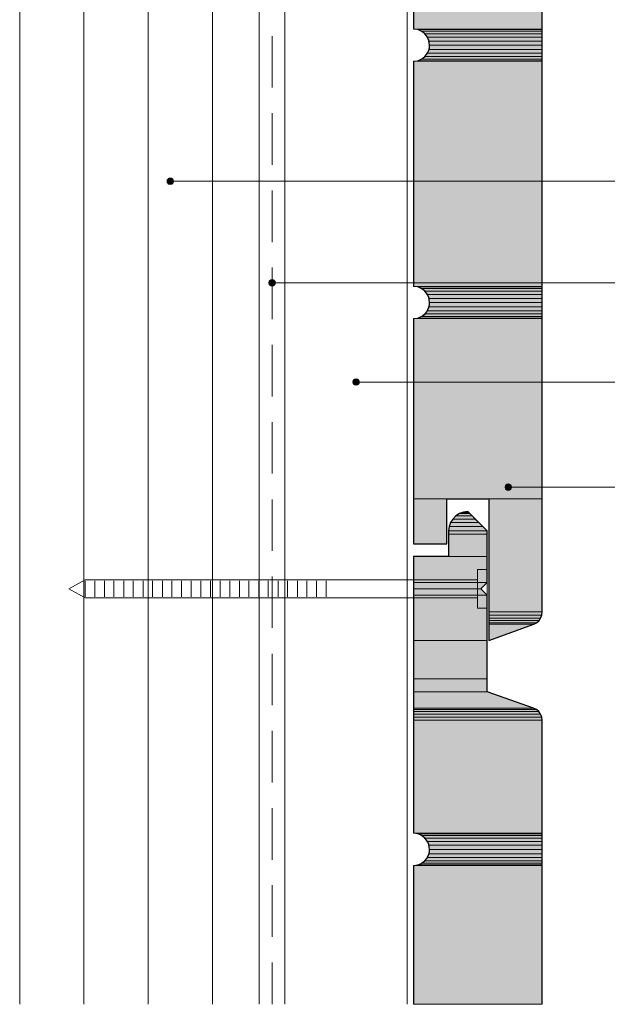
# Model space of a CAD drawing. Units: inches. Extents: x 17 to 194, y 60 to 213.
# Drawn here: x 88 to 134, y 60 to 136 of the extents above; entities that cross this region are included whole.
import ezdxf

# ---------------------------------------------------------------- set-up
doc = ezdxf.new("R2010")
doc.units = ezdxf.units.IN
doc.header["$MEASUREMENT"] = 0
doc.layers.add('Layer 1', color=7, linetype='Continuous')

msp = doc.modelspace()

# ---------------------------------------------------------------- hatches: boundary and pattern name
at = {"layer": 'Layer 1', "true_color": 0xb9b9b9}
for points in [[(118.533, 144.089), (118.533, 135.304), (128.545, 135.304)], [(118.533, 144.089), (128.545, 144.089), (128.545, 135.304)], [(118.533, 135.304), (118.872, 135.262), (128.545, 135.262)], [(118.533, 135.304), (128.545, 135.304), (128.545, 135.262)], [(118.872, 135.262), (119.168, 135.135), (128.545, 135.135)], [(118.872, 135.262), (128.545, 135.262), (128.545, 135.135)], [(119.168, 135.135), (119.422, 134.923), (128.545, 134.923)], [(119.168, 135.135), (128.545, 135.135), (128.545, 134.923)], [(119.422, 134.923), (119.613, 134.669), (128.545, 134.669)], [(119.422, 134.923), (128.545, 134.923), (128.545, 134.669)], [(119.613, 134.669), (119.74, 134.373), (128.545, 134.373)], [(119.613, 134.669), (128.545, 134.669), (128.545, 134.373)], [(119.74, 134.373), (119.782, 134.056), (128.545, 134.056)], [(119.74, 134.373), (128.545, 134.373), (128.545, 134.056)], [(119.782, 134.056), (119.74, 133.717), (128.545, 133.717)], [(119.782, 134.056), (128.545, 134.056), (128.545, 133.717)], [(119.422, 133.167), (119.168, 132.976), (128.545, 132.976)], [(119.613, 133.421), (119.422, 133.167), (128.545, 133.167)], [(119.422, 133.167), (128.545, 133.167), (128.545, 132.976)], [(119.74, 133.717), (119.613, 133.421), (128.545, 133.421)], [(119.613, 133.421), (128.545, 133.421), (128.545, 133.167)], [(119.74, 133.717), (128.545, 133.717), (128.545, 133.421)], [(118.872, 132.849), (118.533, 132.807), (128.545, 132.807)], [(118.533, 132.807), (118.533, 115.302), (128.545, 115.302)], [(118.533, 132.807), (128.545, 132.807), (128.545, 115.302)], [(119.168, 132.976), (118.872, 132.849), (128.545, 132.849)], [(118.872, 132.849), (128.545, 132.849), (128.545, 132.807)], [(119.168, 132.976), (128.545, 132.976), (128.545, 132.849)], [(118.533, 115.302), (118.872, 115.26), (128.545, 115.26)], [(118.533, 115.302), (128.545, 115.302), (128.545, 115.26)], [(118.872, 115.26), (119.168, 115.133), (128.545, 115.133)], [(118.872, 115.26), (128.545, 115.26), (128.545, 115.133)], [(119.168, 115.133), (119.422, 114.942), (128.545, 114.942)], [(119.168, 115.133), (128.545, 115.133), (128.545, 114.942)], [(119.422, 114.942), (119.613, 114.667), (128.545, 114.667)], [(119.422, 114.942), (128.545, 114.942), (128.545, 114.667)], [(119.613, 114.667), (119.74, 114.371), (128.545, 114.371)], [(119.613, 114.667), (128.545, 114.667), (128.545, 114.371)], [(119.74, 114.371), (119.782, 114.053), (128.545, 114.053)], [(119.74, 114.371), (128.545, 114.371), (128.545, 114.053)], [(119.782, 114.053), (119.74, 113.714), (128.545, 113.714)], [(119.782, 114.053), (128.545, 114.053), (128.545, 113.714)], [(119.613, 113.418), (119.422, 113.164), (128.545, 113.164)], [(119.74, 113.714), (119.613, 113.418), (128.545, 113.418)], [(119.613, 113.418), (128.545, 113.418), (128.545, 113.164)], [(119.74, 113.714), (128.545, 113.714), (128.545, 113.418)], [(118.872, 112.847), (118.533, 112.804), (128.545, 112.804)], [(118.533, 112.804), (118.533, 98.792), (128.545, 98.792)], [(118.533, 112.804), (128.545, 112.804), (128.545, 98.792)], [(119.168, 112.974), (118.872, 112.847), (128.545, 112.847)], [(118.872, 112.847), (128.545, 112.847), (128.545, 112.804)], [(119.422, 113.164), (119.168, 112.974), (128.545, 112.974)], [(119.168, 112.974), (128.545, 112.974), (128.545, 112.847)], [(119.422, 113.164), (128.545, 113.164), (128.545, 112.974)], [(118.533, 98.792), (118.533, 95.299), (121.137, 95.299)], [(118.533, 98.792), (121.137, 98.792), (121.137, 95.299)], [(124.396, 98.792), (124.396, 90.008), (128.545, 90.008)], [(124.396, 98.792), (128.545, 98.792), (128.545, 90.008)], [(121.603, 97.226), (121.412, 96.95), (123.613, 96.95)], [(121.835, 97.48), (121.602, 97.226), (123.338, 97.226)], [(121.603, 97.226), (123.338, 97.226), (123.613, 96.95)], [(122.111, 97.649), (121.835, 97.48), (123.084, 97.48)], [(121.835, 97.48), (123.084, 97.48), (123.338, 97.226)], [(122.428, 97.755), (122.11, 97.649), (122.915, 97.649)], [(122.111, 97.649), (122.915, 97.649), (123.084, 97.48)], [(122.767, 97.797), (122.428, 97.755), (122.809, 97.755)], [(122.428, 97.755), (122.809, 97.755), (122.915, 97.649)], [(121.306, 96.633), (121.264, 96.294), (124.269, 96.294)], [(121.412, 96.95), (121.306, 96.633), (123.931, 96.633)], [(121.306, 96.633), (123.931, 96.633), (124.269, 96.294)], [(121.412, 96.95), (123.613, 96.95), (123.931, 96.633)], [(121.264, 96.294), (121.264, 96.04), (124.269, 96.04)], [(121.264, 96.294), (124.269, 96.294), (124.269, 96.04)], [(121.264, 96.04), (121.264, 94.305), (124.269, 94.305)], [(121.264, 96.04), (124.269, 96.04), (124.269, 94.305)], [(118.533, 94.305), (118.533, 92.294), (124.269, 92.294)], [(118.533, 94.305), (124.269, 94.305), (124.269, 92.294)], [(118.533, 92.294), (118.533, 91.786), (123.761, 91.786)], [(118.533, 92.294), (124.269, 92.294), (123.761, 91.786)], [(118.533, 91.786), (118.533, 91.299), (124.269, 91.299)], [(118.533, 91.786), (123.761, 91.786), (124.269, 91.299)], [(118.533, 91.299), (118.533, 87.785), (124.269, 87.785)], [(118.533, 91.299), (124.269, 91.299), (124.269, 87.785)], [(124.396, 90.008), (124.396, 89.754), (128.503, 89.754)], [(124.396, 90.008), (128.545, 90.008), (128.503, 89.754)], [(124.396, 89.754), (124.396, 89.521), (128.418, 89.521)], [(124.396, 89.754), (128.503, 89.754), (128.418, 89.521)], [(124.396, 89.521), (124.396, 89.33), (128.291, 89.33)], [(124.396, 89.521), (128.418, 89.521), (128.291, 89.33)], [(124.396, 89.33), (124.396, 89.161), (128.101, 89.161)], [(124.396, 89.33), (128.291, 89.33), (128.101, 89.161)], [(124.396, 89.161), (124.396, 89.055), (127.889, 89.055)], [(124.396, 89.161), (128.101, 89.161), (127.889, 89.055)], [(124.396, 89.055), (127.889, 89.055), (124.396, 87.785)], [(118.533, 87.785), (118.533, 84.801), (124.269, 84.801)], [(118.533, 87.785), (124.269, 87.785), (124.269, 84.801)], [(118.533, 84.801), (118.533, 83.785), (124.269, 83.785)], [(118.533, 84.801), (124.269, 84.801), (124.269, 83.785)], [(118.533, 83.785), (118.533, 82.536), (127.868, 82.536)], [(118.533, 83.785), (124.269, 83.785), (127.868, 82.536)], [(118.533, 82.536), (118.533, 82.43), (128.101, 82.43)], [(118.533, 82.536), (127.868, 82.536), (128.101, 82.43)], [(118.533, 82.43), (118.533, 82.261), (128.27, 82.261)], [(118.533, 82.43), (128.101, 82.43), (128.27, 82.261)], [(118.533, 82.261), (118.533, 82.07), (128.418, 82.07)], [(118.533, 82.261), (128.27, 82.261), (128.418, 82.07)], [(118.533, 82.07), (118.533, 81.837), (128.503, 81.837)], [(118.533, 82.07), (128.418, 82.07), (128.503, 81.837)], [(118.533, 81.837), (118.533, 81.583), (128.545, 81.583)], [(118.533, 81.837), (128.503, 81.837), (128.545, 81.583)], [(118.533, 81.583), (118.533, 72.799), (128.545, 72.799)], [(118.533, 81.583), (128.545, 81.583), (128.545, 72.799)], [(118.533, 72.799), (118.872, 72.757), (128.545, 72.757)], [(118.533, 72.799), (128.545, 72.799), (128.545, 72.757)], [(118.872, 72.757), (119.168, 72.63), (128.545, 72.63)], [(118.872, 72.757), (128.545, 72.757), (128.545, 72.63)], [(119.168, 72.63), (119.422, 72.418), (128.545, 72.418)], [(119.168, 72.63), (128.545, 72.63), (128.545, 72.418)], [(119.422, 72.418), (119.613, 72.164), (128.545, 72.164)], [(119.422, 72.418), (128.545, 72.418), (128.545, 72.164)], [(119.613, 72.164), (119.74, 71.868), (128.545, 71.868)], [(119.613, 72.164), (128.545, 72.164), (128.545, 71.868)], [(119.74, 71.212), (119.613, 70.915), (128.545, 70.915)], [(119.74, 71.868), (119.782, 71.55), (128.545, 71.55)], [(119.74, 71.868), (128.545, 71.868), (128.545, 71.55)], [(119.782, 71.55), (119.74, 71.212), (128.545, 71.212)], [(119.74, 71.212), (128.545, 71.212), (128.545, 70.915)], [(119.782, 71.55), (128.545, 71.55), (128.545, 71.212)], [(119.168, 70.471), (118.872, 70.344), (128.545, 70.344)], [(119.422, 70.661), (119.168, 70.471), (128.545, 70.471)], [(119.168, 70.471), (128.545, 70.471), (128.545, 70.344)], [(119.613, 70.915), (119.422, 70.661), (128.545, 70.661)], [(119.422, 70.661), (128.545, 70.661), (128.545, 70.471)], [(119.613, 70.915), (128.545, 70.915), (128.545, 70.661)], [(118.872, 70.344), (118.533, 70.302), (128.545, 70.302)], [(118.533, 70.302), (118.533, 59.507), (128.545, 59.507)], [(118.533, 70.302), (128.545, 70.302), (128.545, 59.507)], [(118.872, 70.344), (128.545, 70.344), (128.545, 70.302)]]:
    msp.add_hatch(color=9, dxfattribs=at).paths.add_polyline_path(points)
at = {"layer": 'Layer 1', "true_color": 0xffffff}
for points in [[(99.399, 123.578), (99.377, 123.472), (99.885, 123.472)], [(99.378, 123.472), (99.399, 123.388), (99.864, 123.388)], [(99.378, 123.472), (99.885, 123.472), (99.864, 123.388)], [(99.462, 123.642), (99.399, 123.578), (99.864, 123.578)], [(99.399, 123.578), (99.864, 123.578), (99.885, 123.472)], [(99.399, 123.388), (99.462, 123.303), (99.822, 123.303)], [(99.399, 123.388), (99.864, 123.388), (99.822, 123.303)], [(99.547, 123.705), (99.462, 123.642), (99.822, 123.642)], [(99.462, 123.642), (99.822, 123.642), (99.864, 123.578)], [(99.462, 123.303), (99.547, 123.239), (99.737, 123.239)], [(99.462, 123.303), (99.822, 123.303), (99.737, 123.239)], [(99.632, 123.726), (99.547, 123.705), (99.737, 123.705)], [(99.547, 123.705), (99.737, 123.705), (99.822, 123.642)], [(99.547, 123.239), (99.737, 123.239), (99.631, 123.218)], [(107.315, 115.683), (107.294, 115.577), (107.781, 115.577)], [(107.294, 115.577), (107.315, 115.492), (107.781, 115.492)], [(107.294, 115.577), (107.781, 115.577), (107.781, 115.492)], [(107.357, 115.768), (107.315, 115.683), (107.781, 115.683)], [(107.315, 115.683), (107.781, 115.683), (107.781, 115.577)], [(107.442, 115.81), (107.357, 115.768), (107.717, 115.768)], [(107.357, 115.768), (107.717, 115.768), (107.781, 115.683)], [(107.548, 115.831), (107.442, 115.81), (107.632, 115.81)], [(107.442, 115.81), (107.632, 115.81), (107.717, 115.768)], [(107.315, 115.492), (107.357, 115.408), (107.717, 115.408)], [(107.315, 115.492), (107.781, 115.492), (107.717, 115.408)], [(107.357, 115.408), (107.442, 115.344), (107.633, 115.344)], [(107.357, 115.408), (107.717, 115.408), (107.633, 115.344)], [(107.442, 115.344), (107.632, 115.344), (107.548, 115.323)], [(113.834, 107.978), (113.813, 107.872), (114.321, 107.872)], [(113.898, 108.063), (113.834, 107.978), (114.3, 107.978)], [(113.834, 107.978), (114.3, 107.978), (114.321, 107.872)], [(113.983, 108.105), (113.898, 108.063), (114.258, 108.063)], [(113.898, 108.063), (114.258, 108.063), (114.3, 107.978)], [(114.067, 108.126), (113.982, 108.105), (114.173, 108.105)], [(113.983, 108.105), (114.173, 108.105), (114.258, 108.063)], [(113.813, 107.872), (113.834, 107.788), (114.3, 107.788)], [(113.813, 107.872), (114.321, 107.872), (114.3, 107.788)], [(113.834, 107.788), (113.898, 107.703), (114.258, 107.703)], [(113.834, 107.788), (114.3, 107.788), (114.258, 107.703)], [(113.898, 107.703), (113.982, 107.661), (114.173, 107.661)], [(113.898, 107.703), (114.258, 107.703), (114.173, 107.661)], [(113.983, 107.661), (114.173, 107.661), (114.067, 107.64)], [(125.688, 99.808), (125.666, 99.702), (126.153, 99.702)], [(125.667, 99.702), (125.688, 99.596), (126.132, 99.596)], [(125.667, 99.702), (126.153, 99.702), (126.132, 99.596)], [(125.73, 99.871), (125.688, 99.808), (126.132, 99.808)], [(125.688, 99.808), (126.132, 99.808), (126.153, 99.702)], [(125.688, 99.596), (125.73, 99.533), (126.09, 99.533)], [(125.688, 99.596), (126.132, 99.596), (126.09, 99.533)], [(125.815, 99.935), (125.73, 99.871), (126.09, 99.871)], [(125.73, 99.871), (126.09, 99.871), (126.132, 99.808)], [(125.73, 99.533), (125.815, 99.469), (126.005, 99.469)], [(125.73, 99.533), (126.09, 99.533), (126.005, 99.469)], [(125.899, 99.956), (125.815, 99.935), (126.005, 99.935)], [(125.815, 99.935), (126.005, 99.935), (126.09, 99.871)], [(125.815, 99.469), (126.005, 99.469), (125.899, 99.448)]]:
    msp.add_hatch(color=7, dxfattribs=at).paths.add_polyline_path(points)

# ---------------------------------------------------------------- linework, layer by layer
at = {"layer": 'Layer 1', "color": 7, "lineweight": 13, "true_color": 0xffffff}
for points in [[(108.543, 59.507), (108.543, 177.003)], [(118.046, 59.507), (118.046, 177.003)], [(106.532, 59.506), (106.532, 175.013)], [(107.548, 134.754), (107.548, 130.753)], [(107.548, 128.764), (107.548, 124.763)], [(107.548, 122.752), (107.548, 118.752)], [(107.548, 116.762), (107.548, 112.762)], [(107.548, 110.751), (107.548, 106.75)], [(107.548, 104.761), (107.548, 100.76)], [(107.548, 98.749), (107.548, 94.749)], [(107.548, 92.759), (107.548, 88.759)], [(123.508, 93.289), (124.269, 93.289)], [(124.27, 90.304), (123.508, 90.304), (123.508, 93.289)], [(123.508, 93.289), (124.269, 93.289)], [(124.27, 90.304), (123.508, 90.304), (123.508, 93.289)], [(124.27, 90.304), (124.27, 93.289)], [(124.27, 90.304), (124.27, 93.289)], [(93.006, 91.087), (91.758, 91.786), (93.006, 92.505), (123.508, 92.505)], [(93.006, 91.087), (91.758, 91.786), (93.006, 92.505), (123.508, 92.505)], [(123.508, 91.087), (93.006, 91.087)], [(123.508, 91.087), (93.006, 91.087)], [(107.548, 86.748), (107.548, 82.747)], [(107.548, 80.758), (107.548, 76.757)], [(107.548, 74.746), (107.548, 70.746)], [(107.548, 68.756), (107.548, 64.756)], [(107.548, 62.745), (107.548, 59.506)]]:
    msp.add_lwpolyline(points, dxfattribs=at)
at = {"layer": 'Layer 1', "color": 9, "lineweight": 13, "true_color": 0xb9b9b9}
for points in [[(87.926, 59.507), (87.926, 154.503)], [(92.922, 59.507), (92.922, 154.503)], [(97.917, 59.507), (97.917, 154.503)], [(102.912, 59.507), (102.912, 154.503)]]:
    msp.add_lwpolyline(points, dxfattribs=at)
at = {"layer": 'Layer 1', "lineweight": 0}
for points in [[(118.533, 144.089), (118.533, 135.304), (128.545, 135.304)], [(118.533, 144.089), (128.545, 144.089), (128.545, 135.304)], [(118.533, 135.304), (118.872, 135.262), (128.545, 135.262)], [(118.533, 135.304), (128.545, 135.304), (128.545, 135.262)], [(118.872, 135.262), (119.168, 135.135), (128.545, 135.135)], [(118.872, 135.262), (128.545, 135.262), (128.545, 135.135)], [(119.168, 135.135), (119.422, 134.923), (128.545, 134.923)], [(119.168, 135.135), (128.545, 135.135), (128.545, 134.923)], [(119.422, 134.923), (119.613, 134.669), (128.545, 134.669)], [(119.422, 134.923), (128.545, 134.923), (128.545, 134.669)], [(119.613, 134.669), (119.74, 134.373), (128.545, 134.373)], [(119.613, 134.669), (128.545, 134.669), (128.545, 134.373)], [(119.74, 134.373), (119.782, 134.056), (128.545, 134.056)], [(119.74, 134.373), (128.545, 134.373), (128.545, 134.056)], [(119.782, 134.056), (119.74, 133.717), (128.545, 133.717)], [(119.782, 134.056), (128.545, 134.056), (128.545, 133.717)], [(119.422, 133.167), (119.168, 132.976), (128.545, 132.976)], [(119.613, 133.421), (119.422, 133.167), (128.545, 133.167)], [(119.422, 133.167), (128.545, 133.167), (128.545, 132.976)], [(119.74, 133.717), (119.613, 133.421), (128.545, 133.421)], [(119.613, 133.421), (128.545, 133.421), (128.545, 133.167)], [(119.74, 133.717), (128.545, 133.717), (128.545, 133.421)], [(118.872, 132.849), (118.533, 132.807), (128.545, 132.807)], [(118.533, 132.807), (118.533, 115.302), (128.545, 115.302)], [(118.533, 132.807), (128.545, 132.807), (128.545, 115.302)], [(119.168, 132.976), (118.872, 132.849), (128.545, 132.849)], [(118.872, 132.849), (128.545, 132.849), (128.545, 132.807)], [(119.168, 132.976), (128.545, 132.976), (128.545, 132.849)], [(99.399, 123.578), (99.377, 123.472), (99.885, 123.472)], [(99.378, 123.472), (99.399, 123.388), (99.864, 123.388)], [(99.378, 123.472), (99.885, 123.472), (99.864, 123.388)], [(99.462, 123.642), (99.399, 123.578), (99.864, 123.578)], [(99.399, 123.578), (99.864, 123.578), (99.885, 123.472)], [(99.399, 123.388), (99.462, 123.303), (99.822, 123.303)], [(99.399, 123.388), (99.864, 123.388), (99.822, 123.303)], [(99.547, 123.705), (99.462, 123.642), (99.822, 123.642)], [(99.462, 123.642), (99.822, 123.642), (99.864, 123.578)], [(99.462, 123.303), (99.547, 123.239), (99.737, 123.239)], [(99.462, 123.303), (99.822, 123.303), (99.737, 123.239)], [(99.632, 123.726), (99.547, 123.705), (99.737, 123.705)], [(99.547, 123.705), (99.737, 123.705), (99.822, 123.642)], [(99.547, 123.239), (99.737, 123.239), (99.631, 123.218)], [(107.315, 115.683), (107.294, 115.577), (107.781, 115.577)], [(107.294, 115.577), (107.315, 115.492), (107.781, 115.492)], [(107.294, 115.577), (107.781, 115.577), (107.781, 115.492)], [(107.357, 115.768), (107.315, 115.683), (107.781, 115.683)], [(107.315, 115.683), (107.781, 115.683), (107.781, 115.577)], [(107.442, 115.81), (107.357, 115.768), (107.717, 115.768)], [(107.357, 115.768), (107.717, 115.768), (107.781, 115.683)], [(107.548, 115.831), (107.442, 115.81), (107.632, 115.81)], [(107.442, 115.81), (107.632, 115.81), (107.717, 115.768)], [(107.315, 115.492), (107.357, 115.408), (107.717, 115.408)], [(107.315, 115.492), (107.781, 115.492), (107.717, 115.408)], [(107.357, 115.408), (107.442, 115.344), (107.633, 115.344)], [(107.357, 115.408), (107.717, 115.408), (107.633, 115.344)], [(107.442, 115.344), (107.632, 115.344), (107.548, 115.323)], [(118.533, 115.302), (118.872, 115.26), (128.545, 115.26)], [(118.533, 115.302), (128.545, 115.302), (128.545, 115.26)], [(118.872, 115.26), (119.168, 115.133), (128.545, 115.133)], [(118.872, 115.26), (128.545, 115.26), (128.545, 115.133)], [(119.168, 115.133), (119.422, 114.942), (128.545, 114.942)], [(119.168, 115.133), (128.545, 115.133), (128.545, 114.942)], [(119.422, 114.942), (119.613, 114.667), (128.545, 114.667)], [(119.422, 114.942), (128.545, 114.942), (128.545, 114.667)], [(119.613, 114.667), (119.74, 114.371), (128.545, 114.371)], [(119.613, 114.667), (128.545, 114.667), (128.545, 114.371)], [(119.74, 114.371), (119.782, 114.053), (128.545, 114.053)], [(119.74, 114.371), (128.545, 114.371), (128.545, 114.053)], [(119.782, 114.053), (119.74, 113.714), (128.545, 113.714)], [(119.782, 114.053), (128.545, 114.053), (128.545, 113.714)], [(119.613, 113.418), (119.422, 113.164), (128.545, 113.164)], [(119.74, 113.714), (119.613, 113.418), (128.545, 113.418)], [(119.613, 113.418), (128.545, 113.418), (128.545, 113.164)], [(119.74, 113.714), (128.545, 113.714), (128.545, 113.418)], [(118.872, 112.847), (118.533, 112.804), (128.545, 112.804)], [(118.533, 112.804), (118.533, 98.792), (128.545, 98.792)], [(118.533, 112.804), (128.545, 112.804), (128.545, 98.792)], [(119.168, 112.974), (118.872, 112.847), (128.545, 112.847)], [(118.872, 112.847), (128.545, 112.847), (128.545, 112.804)], [(119.422, 113.164), (119.168, 112.974), (128.545, 112.974)], [(119.168, 112.974), (128.545, 112.974), (128.545, 112.847)], [(119.422, 113.164), (128.545, 113.164), (128.545, 112.974)], [(113.834, 107.978), (113.813, 107.872), (114.321, 107.872)], [(113.898, 108.063), (113.834, 107.978), (114.3, 107.978)], [(113.834, 107.978), (114.3, 107.978), (114.321, 107.872)], [(113.983, 108.105), (113.898, 108.063), (114.258, 108.063)], [(113.898, 108.063), (114.258, 108.063), (114.3, 107.978)], [(114.067, 108.126), (113.982, 108.105), (114.173, 108.105)], [(113.983, 108.105), (114.173, 108.105), (114.258, 108.063)], [(113.813, 107.872), (113.834, 107.788), (114.3, 107.788)], [(113.813, 107.872), (114.321, 107.872), (114.3, 107.788)], [(113.834, 107.788), (113.898, 107.703), (114.258, 107.703)], [(113.834, 107.788), (114.3, 107.788), (114.258, 107.703)], [(113.898, 107.703), (113.982, 107.661), (114.173, 107.661)], [(113.898, 107.703), (114.258, 107.703), (114.173, 107.661)], [(113.983, 107.661), (114.173, 107.661), (114.067, 107.64)], [(125.688, 99.808), (125.666, 99.702), (126.153, 99.702)], [(125.667, 99.702), (125.688, 99.596), (126.132, 99.596)], [(125.667, 99.702), (126.153, 99.702), (126.132, 99.596)], [(125.73, 99.871), (125.688, 99.808), (126.132, 99.808)], [(125.688, 99.808), (126.132, 99.808), (126.153, 99.702)], [(125.688, 99.596), (125.73, 99.533), (126.09, 99.533)], [(125.688, 99.596), (126.132, 99.596), (126.09, 99.533)], [(125.815, 99.935), (125.73, 99.871), (126.09, 99.871)], [(125.73, 99.871), (126.09, 99.871), (126.132, 99.808)], [(125.73, 99.533), (125.815, 99.469), (126.005, 99.469)], [(125.73, 99.533), (126.09, 99.533), (126.005, 99.469)], [(125.899, 99.956), (125.815, 99.935), (126.005, 99.935)], [(125.815, 99.935), (126.005, 99.935), (126.09, 99.871)], [(118.533, 98.792), (118.533, 95.299), (121.137, 95.299)], [(118.533, 98.792), (121.137, 98.792), (121.137, 95.299)], [(124.396, 98.792), (124.396, 90.008), (128.545, 90.008)], [(124.396, 98.792), (128.545, 98.792), (128.545, 90.008)], [(125.815, 99.469), (126.005, 99.469), (125.899, 99.448)], [(121.603, 97.226), (121.412, 96.95), (123.613, 96.95)], [(121.835, 97.48), (121.602, 97.226), (123.338, 97.226)], [(121.603, 97.226), (123.338, 97.226), (123.613, 96.95)], [(122.111, 97.649), (121.835, 97.48), (123.084, 97.48)], [(121.835, 97.48), (123.084, 97.48), (123.338, 97.226)], [(122.428, 97.755), (122.11, 97.649), (122.915, 97.649)], [(122.111, 97.649), (122.915, 97.649), (123.084, 97.48)], [(122.767, 97.797), (122.428, 97.755), (122.809, 97.755)], [(122.428, 97.755), (122.809, 97.755), (122.915, 97.649)], [(121.306, 96.633), (121.264, 96.294), (124.269, 96.294)], [(121.412, 96.95), (121.306, 96.633), (123.931, 96.633)], [(121.306, 96.633), (123.931, 96.633), (124.269, 96.294)], [(121.412, 96.95), (123.613, 96.95), (123.931, 96.633)], [(121.264, 96.294), (121.264, 96.04), (124.269, 96.04)], [(121.264, 96.294), (124.269, 96.294), (124.269, 96.04)], [(121.264, 96.04), (121.264, 94.305), (124.269, 94.305)], [(121.264, 96.04), (124.269, 96.04), (124.269, 94.305)], [(118.533, 94.305), (118.533, 92.294), (124.269, 92.294)], [(118.533, 94.305), (124.269, 94.305), (124.269, 92.294)], [(118.533, 92.294), (118.533, 91.786), (123.761, 91.786)], [(118.533, 92.294), (124.269, 92.294), (123.761, 91.786)], [(118.533, 91.786), (118.533, 91.299), (124.269, 91.299)], [(118.533, 91.786), (123.761, 91.786), (124.269, 91.299)], [(118.533, 91.299), (118.533, 87.785), (124.269, 87.785)], [(118.533, 91.299), (124.269, 91.299), (124.269, 87.785)], [(124.396, 90.008), (124.396, 89.754), (128.503, 89.754)], [(124.396, 90.008), (128.545, 90.008), (128.503, 89.754)], [(124.396, 89.754), (124.396, 89.521), (128.418, 89.521)], [(124.396, 89.754), (128.503, 89.754), (128.418, 89.521)], [(124.396, 89.521), (124.396, 89.33), (128.291, 89.33)], [(124.396, 89.521), (128.418, 89.521), (128.291, 89.33)], [(124.396, 89.33), (124.396, 89.161), (128.101, 89.161)], [(124.396, 89.33), (128.291, 89.33), (128.101, 89.161)], [(124.396, 89.161), (124.396, 89.055), (127.889, 89.055)], [(124.396, 89.161), (128.101, 89.161), (127.889, 89.055)], [(124.396, 89.055), (127.889, 89.055), (124.396, 87.785)], [(118.533, 87.785), (118.533, 84.801), (124.269, 84.801)], [(118.533, 87.785), (124.269, 87.785), (124.269, 84.801)], [(118.533, 84.801), (118.533, 83.785), (124.269, 83.785)], [(118.533, 84.801), (124.269, 84.801), (124.269, 83.785)], [(118.533, 83.785), (118.533, 82.536), (127.868, 82.536)], [(118.533, 83.785), (124.269, 83.785), (127.868, 82.536)], [(118.533, 82.536), (118.533, 82.43), (128.101, 82.43)], [(118.533, 82.536), (127.868, 82.536), (128.101, 82.43)], [(118.533, 82.43), (118.533, 82.261), (128.27, 82.261)], [(118.533, 82.43), (128.101, 82.43), (128.27, 82.261)], [(118.533, 82.261), (118.533, 82.07), (128.418, 82.07)], [(118.533, 82.261), (128.27, 82.261), (128.418, 82.07)], [(118.533, 82.07), (118.533, 81.837), (128.503, 81.837)], [(118.533, 82.07), (128.418, 82.07), (128.503, 81.837)], [(118.533, 81.837), (118.533, 81.583), (128.545, 81.583)], [(118.533, 81.837), (128.503, 81.837), (128.545, 81.583)], [(118.533, 81.583), (118.533, 72.799), (128.545, 72.799)], [(118.533, 81.583), (128.545, 81.583), (128.545, 72.799)], [(118.533, 72.799), (118.872, 72.757), (128.545, 72.757)], [(118.533, 72.799), (128.545, 72.799), (128.545, 72.757)], [(118.872, 72.757), (119.168, 72.63), (128.545, 72.63)], [(118.872, 72.757), (128.545, 72.757), (128.545, 72.63)], [(119.168, 72.63), (119.422, 72.418), (128.545, 72.418)], [(119.168, 72.63), (128.545, 72.63), (128.545, 72.418)], [(119.422, 72.418), (119.613, 72.164), (128.545, 72.164)], [(119.422, 72.418), (128.545, 72.418), (128.545, 72.164)], [(119.613, 72.164), (119.74, 71.868), (128.545, 71.868)], [(119.613, 72.164), (128.545, 72.164), (128.545, 71.868)], [(119.74, 71.212), (119.613, 70.915), (128.545, 70.915)], [(119.74, 71.868), (119.782, 71.55), (128.545, 71.55)], [(119.74, 71.868), (128.545, 71.868), (128.545, 71.55)], [(119.782, 71.55), (119.74, 71.212), (128.545, 71.212)], [(119.74, 71.212), (128.545, 71.212), (128.545, 70.915)], [(119.782, 71.55), (128.545, 71.55), (128.545, 71.212)], [(119.168, 70.471), (118.872, 70.344), (128.545, 70.344)], [(119.422, 70.661), (119.168, 70.471), (128.545, 70.471)], [(119.168, 70.471), (128.545, 70.471), (128.545, 70.344)], [(119.613, 70.915), (119.422, 70.661), (128.545, 70.661)], [(119.422, 70.661), (128.545, 70.661), (128.545, 70.471)], [(119.613, 70.915), (128.545, 70.915), (128.545, 70.661)], [(118.872, 70.344), (118.533, 70.302), (128.545, 70.302)], [(118.533, 70.302), (118.533, 59.507), (128.545, 59.507)], [(118.533, 70.302), (128.545, 70.302), (128.545, 59.507)], [(118.872, 70.344), (128.545, 70.344), (128.545, 70.302)]]:
    msp.add_lwpolyline(points, dxfattribs=at)
at = {"layer": 'Layer 1', "color": 7, "lineweight": 25, "true_color": 0xffffff}
for points in [[(118.533, 132.807), (118.533, 115.302)], [(118.533, 112.804), (118.533, 95.299), (121.137, 95.299), (121.137, 98.792), (124.396, 98.792), (124.396, 87.785), (127.889, 89.055), (128.101, 89.161), (128.291, 89.33), (128.418, 89.521), (128.503, 89.754), (128.545, 90.008)], [(121.137, 98.792), (124.396, 98.792), (124.396, 87.785), (127.889, 89.055)], [(122.767, 97.797), (122.428, 97.755), (122.11, 97.649), (121.835, 97.48), (121.602, 97.226), (121.412, 96.95), (121.306, 96.633), (121.264, 96.294)], [(127.868, 82.536), (124.269, 83.785), (124.269, 91.299), (123.761, 91.786), (124.269, 92.294), (124.269, 96.294), (122.767, 97.797)], [(121.264, 96.294), (121.264, 94.305), (118.533, 94.305), (118.533, 72.799)], [(118.533, 95.299), (121.137, 95.299)], [(127.889, 89.055), (128.101, 89.161), (128.291, 89.33), (128.418, 89.521), (128.503, 89.754), (128.545, 90.008)], [(128.545, 81.583), (128.503, 81.837), (128.418, 82.07), (128.27, 82.261), (128.101, 82.43), (127.868, 82.536)], [(128.545, 59.507), (128.545, 81.583)], [(118.533, 70.302), (118.533, 59.507)]]:
    msp.add_lwpolyline(points, dxfattribs=at)
at = {"layer": 'Layer 1', "color": 7, "lineweight": 5, "true_color": 0xffffff}
for points in [[(99.885, 123.472), (99.843, 123.599), (99.758, 123.684), (99.631, 123.726), (99.504, 123.684), (99.42, 123.599), (99.377, 123.472), (99.42, 123.345), (99.504, 123.261), (99.631, 123.218), (99.758, 123.261), (99.843, 123.345), (99.885, 123.472)], [(141.372, 123.472), (99.885, 123.472)], [(107.781, 115.577), (107.759, 115.704), (107.675, 115.789), (107.548, 115.831), (107.421, 115.789), (107.315, 115.704), (107.294, 115.577), (107.315, 115.45), (107.421, 115.365), (107.548, 115.323), (107.675, 115.365), (107.759, 115.45), (107.781, 115.577)], [(141.372, 115.577), (107.781, 115.577)], [(114.321, 107.872), (114.279, 107.999), (114.194, 108.105), (114.067, 108.126), (113.94, 108.105), (113.855, 107.999), (113.813, 107.872), (113.855, 107.767), (113.94, 107.661), (114.067, 107.64), (114.194, 107.661), (114.279, 107.767), (114.321, 107.872)], [(141.372, 107.872), (114.321, 107.872)], [(141.372, 99.702), (126.153, 99.702)], [(93.006, 91.172), (93.006, 92.421)], [(93.006, 91.172), (93.006, 92.421)], [(93.768, 91.172), (93.768, 92.421)], [(93.768, 91.172), (93.768, 92.421)], [(94.509, 91.172), (94.509, 92.421)], [(94.509, 91.172), (94.509, 92.421)], [(95.25, 91.172), (95.25, 92.421)], [(95.25, 91.172), (95.25, 92.421)], [(96.012, 91.172), (96.012, 92.421)], [(96.012, 91.172), (96.012, 92.421)], [(96.753, 91.172), (96.753, 92.421)], [(96.753, 91.172), (96.753, 92.421)], [(97.515, 91.172), (97.515, 92.421)], [(97.515, 91.172), (97.515, 92.421)], [(98.256, 91.172), (98.256, 92.421)], [(98.256, 91.172), (98.256, 92.421)], [(99.018, 91.172), (99.018, 92.421)], [(99.018, 91.172), (99.018, 92.421)], [(99.758, 91.172), (99.758, 92.421)], [(99.758, 91.172), (99.758, 92.421)], [(100.499, 91.172), (100.499, 92.421)], [(100.499, 91.172), (100.499, 92.421)], [(101.261, 91.172), (101.261, 92.421)], [(101.261, 91.172), (101.261, 92.421)], [(102.002, 91.172), (102.002, 92.421)], [(102.002, 91.172), (102.002, 92.421)], [(102.764, 91.172), (102.764, 92.421)], [(102.764, 91.172), (102.764, 92.421)], [(103.505, 91.172), (103.505, 92.421)], [(103.505, 91.172), (103.505, 92.421)], [(104.267, 91.172), (104.267, 92.421)], [(104.267, 91.172), (104.267, 92.421)], [(105.008, 91.172), (105.008, 92.421)], [(105.008, 91.172), (105.008, 92.421)], [(105.749, 91.172), (105.749, 92.421)], [(105.749, 91.172), (105.749, 92.421)], [(106.511, 91.172), (106.511, 92.421)], [(106.511, 91.172), (106.511, 92.421)], [(107.252, 91.172), (107.252, 92.421)], [(107.252, 91.172), (107.252, 92.421)], [(108.014, 91.172), (108.014, 92.421)], [(108.014, 91.172), (108.014, 92.421)], [(108.754, 91.172), (108.754, 92.421)], [(108.754, 91.172), (108.754, 92.421)], [(109.516, 91.172), (109.516, 92.421)], [(109.516, 91.172), (109.516, 92.421)], [(110.257, 91.172), (110.257, 92.421)], [(110.257, 91.172), (110.257, 92.421)], [(110.998, 91.172), (110.998, 92.421)], [(110.998, 91.172), (110.998, 92.421)], [(111.76, 91.172), (111.76, 92.421)], [(111.76, 91.172), (111.76, 92.421)]]:
    msp.add_lwpolyline(points, dxfattribs=at)
at = {"layer": 'Layer 1', "color": 7, "lineweight": 25, "true_color": 0xffffff}
for points, knots in [([(128.545, 90.008), (128.545, 90.008), (128.545, 144.089), (128.545, 144.089), (128.531, 144.496), (128.271, 144.921), (127.868, 145.041), (127.868, 145.041), (124.269, 146.311), (124.269, 146.311), (124.269, 146.311), (124.269, 153.804), (124.269, 153.804), (124.269, 153.804), (123.761, 154.291), (123.761, 154.291), (123.761, 154.291), (124.269, 154.799), (124.269, 154.799), (124.269, 154.799), (124.269, 158.799), (124.269, 158.799), (124.269, 158.799), (122.767, 160.302), (122.767, 160.302), (122.767, 160.302), (122.428, 160.26), (122.428, 160.26), (121.64, 160.095), (121.186, 159.32), (121.264, 158.545), (121.264, 158.545), (121.264, 156.81), (121.264, 156.81), (121.264, 156.81), (118.533, 156.81), (118.533, 156.81), (118.533, 156.81), (118.533, 135.304), (118.533, 135.304)], [0, 0, 0, 0, 1, 1, 1, 2, 2, 2, 3, 3, 3, 4, 4, 4, 5, 5, 5, 6, 6, 6, 7, 7, 7, 8, 8, 8, 9, 9, 9, 10, 10, 10, 11, 11, 11, 12, 12, 12, 13, 13, 13, 13]), ([(118.533, 132.807), (118.533, 132.807), (118.872, 132.849), (118.872, 132.849), (120.097, 133.212), (120.067, 134.886), (118.872, 135.262), (118.872, 135.262), (118.533, 135.304), (118.533, 135.304)], [0, 0, 0, 0, 1, 1, 1, 2, 2, 2, 3, 3, 3, 3]), ([(118.533, 112.804), (118.533, 112.804), (118.872, 112.847), (118.872, 112.847), (120.108, 113.214), (120.058, 114.91), (118.872, 115.26), (118.872, 115.26), (118.533, 115.302), (118.533, 115.302)], [0, 0, 0, 0, 1, 1, 1, 2, 2, 2, 3, 3, 3, 3]), ([(118.533, 70.302), (118.533, 70.302), (118.872, 70.344), (118.872, 70.344), (120.097, 70.707), (120.067, 72.381), (118.872, 72.757), (118.872, 72.757), (118.533, 72.799), (118.533, 72.799)], [0, 0, 0, 0, 1, 1, 1, 2, 2, 2, 3, 3, 3, 3])]:
    msp.add_open_spline(points, degree=3, knots=knots, dxfattribs=at)
at = {"layer": 'Layer 1', "color": 7, "lineweight": 5, "true_color": 0xffffff}
msp.add_open_spline([(126.153, 99.702), (126.153, 99.702), (126.132, 99.829), (126.132, 99.829), (125.516, 100.327), (125.516, 99.077), (126.132, 99.575), (126.132, 99.575), (126.153, 99.702), (126.153, 99.702)], degree=3, knots=[0, 0, 0, 0, 1, 1, 1, 2, 2, 2, 3, 3, 3, 3], dxfattribs=at)

doc.saveas('drawing.dxf')
